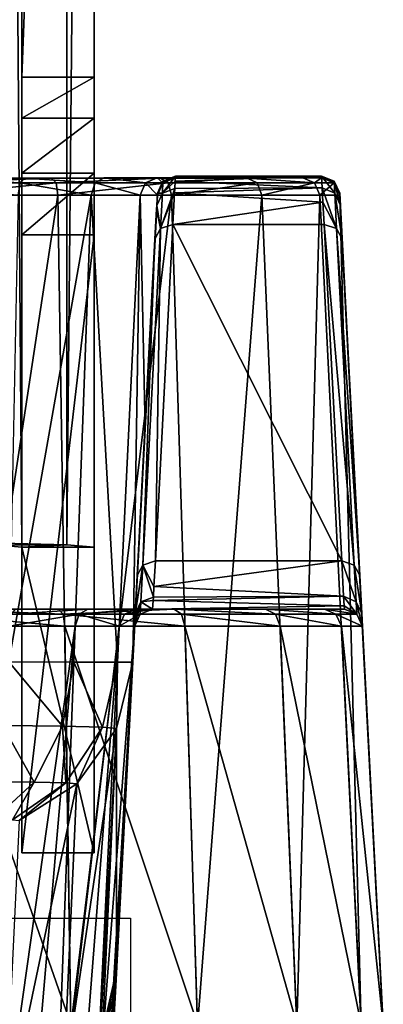
# Model space of a CAD drawing. Units: millimetres. Extents: x -200 to 200, y -145 to 289.
# Drawn here: x 181 to 191, y 196 to 223 of the extents above; entities that cross this region are included whole.
import ezdxf

# ---------------------------------------------------------------- set-up
doc = ezdxf.new("R2010")
doc.units = ezdxf.units.MM
doc.header["$LTSCALE"] = 52.148148
for name, color, linetype in [('1', 7, 'CONTINUOUS'), ('10', 7, 'CONTINUOUS'), ('12', 7, 'CONTINUOUS'), ('1358', 7, 'CONTINUOUS'), ('1362', 7, 'CONTINUOUS'), ('1363', 7, 'CONTINUOUS'), ('1367', 7, 'CONTINUOUS'), ('1368', 7, 'CONTINUOUS'), ('1379', 7, 'CONTINUOUS'), ('1381', 7, 'CONTINUOUS'), ('1382', 7, 'CONTINUOUS'), ('1385', 7, 'CONTINUOUS'), ('1386', 7, 'CONTINUOUS'), ('21', 7, 'CONTINUOUS'), ('22', 7, 'CONTINUOUS'), ('23', 7, 'CONTINUOUS'), ('43', 7, 'CONTINUOUS'), ('44', 7, 'CONTINUOUS'), ('47', 7, 'CONTINUOUS'), ('48', 7, 'CONTINUOUS'), ('530', 7, 'CONTINUOUS'), ('531', 7, 'CONTINUOUS'), ('532', 7, 'CONTINUOUS'), ('8', 7, 'CONTINUOUS'), ('816', 7, 'CONTINUOUS'), ('817', 7, 'CONTINUOUS'), ('818', 7, 'CONTINUOUS'), ('819', 7, 'CONTINUOUS'), ('829', 7, 'CONTINUOUS'), ('830', 7, 'CONTINUOUS'), ('831', 7, 'CONTINUOUS'), ('832', 7, 'CONTINUOUS'), ('833', 7, 'CONTINUOUS'), ('834', 7, 'CONTINUOUS'), ('835', 7, 'CONTINUOUS'), ('845', 7, 'CONTINUOUS'), ('846', 7, 'CONTINUOUS'), ('847', 7, 'CONTINUOUS')]:
    doc.layers.add(name, color=color, linetype=linetype)

msp = doc.modelspace()

# ---------------------------------------------------------------- linework, layer by layer
at = {"layer": '1', "color": 252, "linetype": 'Continuous', "true_color": 0x8a8f91}
for points in [[(-181.809, 219.065, -295.258), (-184.838, 219.065, -293.721), (181.809, 219.065, -295.258), (-181.809, 219.065, -295.258)], [(181.809, 219.065, -295.258), (-184.838, 219.065, -293.721), (184.838, 219.065, -293.721), (181.809, 219.065, -295.258)], [(184.838, 219.065, -293.721), (-184.838, 219.065, -293.721), (-178.5, 219.065, -291.731), (184.838, 219.065, -293.721)], [(178.5, 219.065, -295.779), (-181.809, 219.065, -295.258), (181.809, 219.065, -295.258), (178.5, 219.065, -295.779)], [(178.5, 219.065, -291.731), (184.838, 219.065, -293.721), (-178.5, 219.065, -291.731), (178.5, 219.065, -291.731)], [(187.236, 219.065, -291.323), (184.838, 219.065, -293.721), (178.5, 219.065, -291.731), (187.236, 219.065, -291.323)], [(181.058, 219.065, -291.225), (187.236, 219.065, -291.323), (178.5, 219.065, -291.731), (181.058, 219.065, -291.225)], [(183.27, 219.066, -289.755), (187.236, 219.065, -291.323), (181.058, 219.065, -291.225), (183.27, 219.066, -289.755)], [(188.773, 219.066, -288.294), (187.236, 219.065, -291.323), (183.27, 219.066, -289.755), (188.773, 219.066, -288.294)], [(184.74, 219.066, -287.543), (188.773, 219.066, -288.294), (183.27, 219.066, -289.755), (184.74, 219.066, -287.543)], [(185.246, 219.066, -284.985), (188.773, 219.066, -288.294), (184.74, 219.066, -287.543), (185.246, 219.066, -284.985)], [(189.294, 219.117, 189.448), (189.294, 219.066, -284.985), (185.246, 219.117, 189.448), (189.294, 219.117, 189.448)], [(185.246, 219.117, 189.448), (189.294, 219.066, -284.985), (185.246, 219.066, -284.985), (185.246, 219.117, 189.448)], [(189.294, 219.066, -284.985), (188.773, 219.066, -288.294), (185.246, 219.066, -284.985), (189.294, 219.066, -284.985)]]:
    msp.add_3dface(points, dxfattribs=at)
at = {"layer": '10', "color": 252, "linetype": 'Continuous', "true_color": 0x8a8f91}
for points in [[(191, 195.566, -284.983), (189.793, 218.592, -284.985), (189.793, 218.643, 189.448), (191, 195.566, -284.983)], [(189.81, 218.321, 191.902), (191, 195.566, -284.983), (189.793, 218.643, 189.448), (189.81, 218.321, 191.902)], [(189.86, 217.371, 194.198), (191, 195.566, -284.983), (189.81, 218.321, 191.902), (189.86, 217.371, 194.198)], [(190.348, 208.052, 210.343), (191, 195.566, -284.983), (189.86, 217.371, 194.198), (190.348, 208.052, 210.343)], [(191, 195.566, -284.983), (190.348, 208.052, 210.343), (190.403, 207.006, 212.869), (191, 195.566, -284.983)], [(190.422, 206.646, 215.593), (191, 195.566, -284.983), (190.403, 207.006, 212.869), (190.422, 206.646, 215.593)], [(191, 195.624, 252.017), (191, 195.566, -284.983), (190.422, 206.65, 252.016), (191, 195.624, 252.017)], [(190.422, 206.65, 252.016), (191, 195.566, -284.983), (190.422, 206.646, 215.593), (190.422, 206.65, 252.016)]]:
    msp.add_3dface(points, dxfattribs=at)
at = {"layer": '12', "color": 252, "linetype": 'Continuous', "true_color": 0x8a8f91}
for points in [[(178.5, 206.652, 263.938), (178.5, 195.625, 264.517), (182.35, 195.625, 263.91), (178.5, 206.652, 263.938)], [(178.5, 206.652, 263.938), (182.35, 195.625, 263.91), (182.184, 206.651, 263.355), (178.5, 206.652, 263.938)], [(182.35, 195.625, 263.91), (185.86, 195.625, 262.121), (182.184, 206.651, 263.355), (182.35, 195.625, 263.91)], [(182.184, 206.651, 263.355), (185.86, 195.625, 262.121), (185.508, 206.651, 261.661), (182.184, 206.651, 263.355)], [(185.86, 195.625, 262.121), (188.604, 195.625, 259.377), (185.508, 206.651, 261.661), (185.86, 195.625, 262.121)], [(185.508, 206.651, 261.661), (188.604, 195.625, 259.377), (188.145, 206.651, 259.024), (185.508, 206.651, 261.661)], [(188.604, 195.625, 259.377), (190.392, 195.624, 255.867), (188.145, 206.651, 259.024), (188.604, 195.625, 259.377)], [(188.145, 206.651, 259.024), (190.392, 195.624, 255.867), (189.839, 206.651, 255.7), (188.145, 206.651, 259.024)], [(191, 195.624, 252.017), (190.422, 206.65, 252.016), (189.839, 206.651, 255.7), (191, 195.624, 252.017)], [(190.392, 195.624, 255.867), (191, 195.624, 252.017), (189.839, 206.651, 255.7), (190.392, 195.624, 255.867)]]:
    msp.add_3dface(points, dxfattribs=at)
at = {"layer": '1358', "color": 252, "linetype": 'Continuous', "true_color": 0x8a8f91}
for points in [[(184, 189.977, 205.058), (-184, 189.977, 205.058), (-184, 198.565, -290.023), (184, 189.977, 205.058)], [(184, 189.977, 205.058), (-184, 198.565, -290.023), (184, 198.565, -290.023), (184, 189.977, 205.058)]]:
    msp.add_3dface(points, dxfattribs=at)
at = {"layer": '1362', "color": 253, "linetype": 'Continuous', "true_color": 0xa0abb8}
for points in [[(183, 208.841, -280.731), (183, 288.829, -279.343), (183, 282.4, 91.281), (183, 208.841, -280.731)], [(183, 208.841, -280.731), (183, 282.4, 91.281), (183, 280.471, 104.19), (183, 208.841, -280.731)], [(183, 275.269, 116.161), (183, 208.841, -280.731), (183, 280.471, 104.19), (183, 275.269, 116.161)], [(183, 221.861, 205.068), (183, 208.841, -280.731), (183, 275.269, 116.161), (183, 221.861, 205.068)], [(183, 220.722, 206.379), (183, 208.841, -280.731), (183, 221.861, 205.068), (183, 220.722, 206.379)], [(183, 219.203, 207.221), (183, 208.841, -280.731), (183, 220.722, 206.379), (183, 219.203, 207.221)], [(183, 217.488, 207.493), (183, 208.841, -280.731), (183, 219.203, 207.221), (183, 217.488, 207.493)], [(183, 200.377, 207.196), (183, 208.841, -280.731), (183, 217.488, 207.493), (183, 200.377, 207.196)]]:
    msp.add_3dface(points, dxfattribs=at)
at = {"layer": '1363', "color": 253, "linetype": 'Continuous', "true_color": 0xa0abb8}
for points in [[(180.069, 288.952, -286.411), (182.239, 288.895, -283.164), (180.069, 208.964, -287.799), (180.069, 288.952, -286.411)], [(180.069, 208.964, -287.799), (182.239, 288.895, -283.164), (182.239, 208.907, -284.552), (180.069, 208.964, -287.799)], [(182.239, 288.895, -283.164), (183, 288.829, -279.343), (182.239, 208.907, -284.552), (182.239, 288.895, -283.164)], [(183, 288.829, -279.343), (183, 208.841, -280.731), (182.239, 208.907, -284.552), (183, 288.829, -279.343)]]:
    msp.add_3dface(points, dxfattribs=at)
at = {"layer": '1367', "color": 253, "linetype": 'Continuous', "true_color": 0xa0abb8}
for points in [[(181, 288.829, -279.343), (181, 208.841, -280.731), (181, 200.377, 207.196), (181, 288.829, -279.343)], [(181, 288.829, -279.343), (181, 200.377, 207.196), (181, 282.4, 91.281), (181, 288.829, -279.343)], [(181, 282.4, 91.281), (181, 200.377, 207.196), (181, 280.471, 104.19), (181, 282.4, 91.281)], [(181, 200.377, 207.196), (181, 275.269, 116.161), (181, 280.471, 104.19), (181, 200.377, 207.196)], [(181, 275.269, 116.161), (181, 200.377, 207.196), (181, 221.861, 205.068), (181, 275.269, 116.161)], [(181, 221.861, 205.068), (181, 200.377, 207.196), (181, 220.722, 206.379), (181, 221.861, 205.068)], [(181, 220.722, 206.379), (181, 200.377, 207.196), (181, 219.203, 207.221), (181, 220.722, 206.379)], [(181, 219.203, 207.221), (181, 200.377, 207.196), (181, 217.488, 207.493), (181, 219.203, 207.221)]]:
    msp.add_3dface(points, dxfattribs=at)
at = {"layer": '1368', "color": 253, "linetype": 'Continuous', "true_color": 0xa0abb8}
for points in [[(180.392, 208.894, -283.788), (181, 208.841, -280.731), (180.392, 288.882, -282.4), (180.392, 208.894, -283.788)], [(181, 208.841, -280.731), (181, 288.829, -279.343), (180.392, 288.882, -282.4), (181, 208.841, -280.731)]]:
    msp.add_3dface(points, dxfattribs=at)
at = {"layer": '1379', "color": 253, "linetype": 'Continuous', "true_color": 0xa0abb8}
for points in [[(180.069, 208.964, -287.799), (182.239, 208.907, -284.552), (180.392, 208.894, -283.788), (180.069, 208.964, -287.799)], [(180.392, 208.894, -283.788), (182.239, 208.907, -284.552), (181, 208.841, -280.731), (180.392, 208.894, -283.788)], [(182.239, 208.907, -284.552), (183, 208.841, -280.731), (181, 208.841, -280.731), (182.239, 208.907, -284.552)]]:
    msp.add_3dface(points, dxfattribs=at)
at = {"layer": '1381', "color": 253, "linetype": 'Continuous', "true_color": 0xa0abb8}
for points in [[(183, 208.841, -280.731), (183, 200.377, 207.196), (181, 208.841, -280.731), (183, 208.841, -280.731)], [(181, 208.841, -280.731), (183, 200.377, 207.196), (181, 200.377, 207.196), (181, 208.841, -280.731)]]:
    msp.add_3dface(points, dxfattribs=at)
at = {"layer": '1382', "color": 253, "linetype": 'Continuous', "true_color": 0xa0abb8}
for points in [[(183, 200.377, 207.196), (183, 217.488, 207.493), (181, 200.377, 207.196), (183, 200.377, 207.196)], [(181, 200.377, 207.196), (183, 217.488, 207.493), (181, 217.488, 207.493), (181, 200.377, 207.196)]]:
    msp.add_3dface(points, dxfattribs=at)
at = {"layer": '1385', "color": 253, "linetype": 'Continuous', "true_color": 0xa0abb8}
for points in [[(183, 221.861, 205.068), (183, 275.269, 116.161), (181, 221.861, 205.068), (183, 221.861, 205.068)], [(183, 275.269, 116.161), (181, 275.269, 116.161), (181, 221.861, 205.068), (183, 275.269, 116.161)]]:
    msp.add_3dface(points, dxfattribs=at)
at = {"layer": '1386', "color": 253, "linetype": 'Continuous', "true_color": 0xa0abb8}
for points in [[(183, 220.722, 206.379), (183, 221.861, 205.068), (181, 220.722, 206.379), (183, 220.722, 206.379)], [(183, 221.861, 205.068), (181, 221.861, 205.068), (181, 220.722, 206.379), (183, 221.861, 205.068)], [(183, 219.203, 207.221), (183, 220.722, 206.379), (181, 219.203, 207.221), (183, 219.203, 207.221)], [(183, 220.722, 206.379), (181, 220.722, 206.379), (181, 219.203, 207.221), (183, 220.722, 206.379)], [(183, 217.488, 207.493), (183, 219.203, 207.221), (181, 217.488, 207.493), (183, 217.488, 207.493)], [(183, 219.203, 207.221), (181, 219.203, 207.221), (181, 217.488, 207.493), (183, 219.203, 207.221)]]:
    msp.add_3dface(points, dxfattribs=at)
at = {"layer": '21', "color": 252, "linetype": 'Continuous', "true_color": 0x8a8f91}
for points in [[(180.632, 205.662, -290.129), (182.438, 205.659, -288.922), (182.917, 218.592, -289.402), (180.632, 205.662, -290.129)], [(180.891, 218.592, -290.756), (180.632, 205.662, -290.129), (182.917, 218.592, -289.402), (180.891, 218.592, -290.756)], [(182.438, 205.659, -288.922), (183.645, 205.656, -287.115), (182.917, 218.592, -289.402), (182.438, 205.659, -288.922)], [(182.917, 218.592, -289.402), (183.645, 205.656, -287.115), (184.271, 218.592, -287.376), (182.917, 218.592, -289.402)], [(183.645, 205.656, -287.115), (184.069, 205.653, -284.984), (184.271, 218.592, -287.376), (183.645, 205.656, -287.115)], [(184.069, 205.653, -284.984), (184.408, 212.122, -284.985), (184.271, 218.592, -287.376), (184.069, 205.653, -284.984)], [(184.408, 212.122, -284.985), (184.747, 218.592, -284.985), (184.271, 218.592, -287.376), (184.408, 212.122, -284.985)]]:
    msp.add_3dface(points, dxfattribs=at)
at = {"layer": '22', "color": 252, "linetype": 'Continuous', "true_color": 0x8a8f91}
for points in [[(184.747, 218.592, -284.985), (183.618, 197.112, 207.362), (184.747, 218.643, 189.448), (184.747, 218.592, -284.985)], [(184.747, 218.643, 189.448), (183.618, 197.112, 207.362), (184.729, 218.305, 191.963), (184.747, 218.643, 189.448)], [(184.747, 218.592, -284.985), (184.408, 212.122, -284.985), (183.618, 197.112, 207.362), (184.747, 218.592, -284.985)], [(184.729, 218.305, 191.963), (183.618, 197.112, 207.362), (184.724, 218.207, 192.294), (184.729, 218.305, 191.963)], [(183.618, 197.112, 207.362), (184.68, 217.371, 194.198), (184.724, 218.207, 192.294), (183.618, 197.112, 207.362)], [(184.192, 208.052, 210.343), (184.68, 217.371, 194.198), (183.596, 196.689, 209.638), (184.192, 208.052, 210.343)], [(183.596, 196.689, 209.638), (184.68, 217.371, 194.198), (183.618, 197.112, 207.362), (183.596, 196.689, 209.638)], [(184.408, 212.122, -284.985), (184.069, 205.653, -284.984), (183.618, 197.112, 207.362), (184.408, 212.122, -284.985)], [(184.136, 206.987, 212.937), (184.192, 208.052, 210.343), (183.536, 195.548, 211.651), (184.136, 206.987, 212.937)], [(183.536, 195.548, 211.651), (184.192, 208.052, 210.343), (183.596, 196.689, 209.638), (183.536, 195.548, 211.651)], [(184.131, 206.898, 213.307), (184.136, 206.987, 212.937), (183.445, 193.81, 213.184), (184.131, 206.898, 213.307)], [(183.445, 193.81, 213.184), (184.136, 206.987, 212.937), (183.536, 195.548, 211.651), (183.445, 193.81, 213.184)], [(184.118, 206.646, 215.593), (184.131, 206.898, 213.307), (183.333, 191.672, 214.064), (184.118, 206.646, 215.593)], [(183.333, 191.672, 214.064), (184.131, 206.898, 213.307), (183.445, 193.81, 213.184), (183.333, 191.672, 214.064)], [(183.721, 199.077, 252.017), (184.118, 206.646, 215.593), (183.333, 191.676, 252.018), (183.721, 199.077, 252.017)], [(183.333, 191.676, 252.018), (184.118, 206.646, 215.593), (183.333, 191.672, 214.064), (183.333, 191.676, 252.018)], [(184.118, 206.65, 252.016), (184.118, 206.646, 215.593), (183.721, 199.077, 252.017), (184.118, 206.65, 252.016)]]:
    msp.add_3dface(points, dxfattribs=at)
at = {"layer": '23', "color": 252, "linetype": 'Continuous', "true_color": 0x8a8f91}
for points in [[(181.185, 191.679, 256.036), (180.35, 191.679, 256.483), (182.472, 206.651, 255.989), (181.185, 191.679, 256.036)], [(182.472, 206.651, 255.989), (180.35, 191.679, 256.483), (180.65, 206.651, 257.206), (182.472, 206.651, 255.989)], [(181.918, 191.679, 255.435), (181.185, 191.679, 256.036), (182.472, 206.651, 255.989), (181.918, 191.679, 255.435)], [(183.69, 206.65, 254.166), (181.918, 191.679, 255.435), (182.472, 206.651, 255.989), (183.69, 206.65, 254.166)], [(182.519, 191.68, 254.703), (181.918, 191.679, 255.435), (183.69, 206.65, 254.166), (182.519, 191.68, 254.703)], [(182.965, 191.681, 253.867), (182.519, 191.68, 254.703), (183.69, 206.65, 254.166), (182.965, 191.681, 253.867)], [(182.965, 191.681, 253.867), (184.118, 206.65, 252.016), (183.241, 191.681, 252.961), (182.965, 191.681, 253.867)], [(184.118, 206.65, 252.016), (182.965, 191.681, 253.867), (183.69, 206.65, 254.166), (184.118, 206.65, 252.016)], [(184.118, 206.65, 252.016), (183.721, 199.077, 252.017), (183.241, 191.681, 252.961), (184.118, 206.65, 252.016)], [(183.721, 199.077, 252.017), (183.333, 191.676, 252.018), (183.241, 191.681, 252.961), (183.721, 199.077, 252.017)]]:
    msp.add_3dface(points, dxfattribs=at)
at = {"layer": '43', "color": 252, "linetype": 'Continuous', "true_color": 0x8a8f91}
for points in [[(178.5, 207.125, 263.439), (182.01, 207.125, 262.885), (178.5, 207.125, 258.133), (178.5, 207.125, 263.439)], [(178.5, 207.125, 258.133), (182.01, 207.125, 262.885), (180.819, 207.125, 257.675), (178.5, 207.125, 258.133)], [(180.819, 207.125, 257.675), (182.01, 207.125, 262.885), (182.825, 207.125, 256.341), (180.819, 207.125, 257.675)], [(182.01, 207.125, 262.885), (185.209, 207.125, 261.26), (182.825, 207.125, 256.341), (182.01, 207.125, 262.885)], [(182.825, 207.125, 256.341), (185.209, 207.125, 261.26), (184.158, 207.124, 254.335), (182.825, 207.125, 256.341)], [(184.158, 207.124, 254.335), (185.209, 207.125, 261.26), (184.617, 207.124, 252.016), (184.158, 207.124, 254.335)], [(187.744, 207.125, 258.725), (189.369, 207.124, 255.526), (184.617, 207.12, 215.593), (187.744, 207.125, 258.725)], [(185.209, 207.125, 261.26), (187.744, 207.125, 258.725), (184.617, 207.12, 215.593), (185.209, 207.125, 261.26)], [(184.617, 207.124, 252.016), (185.209, 207.125, 261.26), (184.617, 207.12, 215.593), (184.617, 207.124, 252.016)], [(189.923, 207.124, 252.016), (189.923, 207.12, 215.593), (184.617, 207.12, 215.593), (189.923, 207.124, 252.016)], [(189.369, 207.124, 255.526), (189.923, 207.124, 252.016), (184.617, 207.12, 215.593), (189.369, 207.124, 255.526)]]:
    msp.add_3dface(points, dxfattribs=at)
at = {"layer": '44', "color": 252, "linetype": 'Continuous', "true_color": 0x8a8f91}
for points in [[(184.691, 208.459, 210.593), (189.849, 208.459, 210.593), (185.179, 217.778, 194.448), (184.691, 208.459, 210.593)], [(189.849, 208.459, 210.593), (189.361, 217.778, 194.448), (185.179, 217.778, 194.448), (189.849, 208.459, 210.593)]]:
    msp.add_3dface(points, dxfattribs=at)
at = {"layer": '47', "color": 252, "linetype": 'Continuous', "true_color": 0x8a8f91}
for points in [[(189.849, 208.459, 210.593), (184.691, 208.459, 210.593), (184.652, 207.753, 212.091), (189.849, 208.459, 210.593)], [(189.903, 207.481, 212.928), (189.849, 208.459, 210.593), (184.652, 207.753, 212.091), (189.903, 207.481, 212.928)], [(184.636, 207.454, 213.028), (189.903, 207.481, 212.928), (184.652, 207.753, 212.091), (184.636, 207.454, 213.028)], [(184.617, 207.12, 215.593), (189.917, 207.22, 214.179), (184.63, 207.36, 213.416), (184.617, 207.12, 215.593)], [(189.917, 207.22, 214.179), (189.903, 207.481, 212.928), (184.63, 207.36, 213.416), (189.917, 207.22, 214.179)], [(184.63, 207.36, 213.416), (189.903, 207.481, 212.928), (184.636, 207.454, 213.028), (184.63, 207.36, 213.416)], [(184.617, 207.12, 215.593), (189.923, 207.12, 215.593), (189.917, 207.22, 214.179), (184.617, 207.12, 215.593)]]:
    msp.add_3dface(points, dxfattribs=at)
at = {"layer": '48', "color": 252, "linetype": 'Continuous', "true_color": 0x8a8f91}
for points in [[(189.294, 219.117, 189.448), (185.246, 219.117, 189.448), (185.239, 218.98, 191.098), (189.294, 219.117, 189.448)], [(189.31, 218.797, 191.961), (189.294, 219.117, 189.448), (185.239, 218.98, 191.098), (189.31, 218.797, 191.961)], [(189.33, 218.397, 193.175), (189.31, 218.797, 191.961), (185.223, 218.658, 192.444), (189.33, 218.397, 193.175)], [(185.223, 218.658, 192.444), (189.31, 218.797, 191.961), (185.229, 218.77, 192.06), (185.223, 218.658, 192.444)], [(185.229, 218.77, 192.06), (189.31, 218.797, 191.961), (185.239, 218.98, 191.098), (185.229, 218.77, 192.06)], [(185.179, 217.778, 194.448), (189.33, 218.397, 193.175), (185.223, 218.658, 192.444), (185.179, 217.778, 194.448)], [(185.179, 217.778, 194.448), (189.361, 217.778, 194.448), (189.33, 218.397, 193.175), (185.179, 217.778, 194.448)]]:
    msp.add_3dface(points, dxfattribs=at)
at = {"layer": '530', "color": 252, "linetype": 'Continuous', "true_color": 0x8a8f91}
for points in [[(182.12, 203.884, -288.635), (180.632, 205.662, -290.129), (180.46, 203.904, -289.746), (182.12, 203.884, -288.635)], [(182.438, 205.659, -288.922), (180.632, 205.662, -290.129), (182.12, 203.884, -288.635), (182.438, 205.659, -288.922)], [(183.228, 203.855, -286.975), (182.438, 205.659, -288.922), (182.12, 203.884, -288.635), (183.228, 203.855, -286.975)], [(183.645, 205.656, -287.115), (182.438, 205.659, -288.922), (183.228, 203.855, -286.975), (183.645, 205.656, -287.115)], [(183.616, 203.821, -285.016), (183.645, 205.656, -287.115), (183.228, 203.855, -286.975), (183.616, 203.821, -285.016)], [(184.069, 205.653, -284.984), (183.645, 205.656, -287.115), (183.616, 203.821, -285.016), (184.069, 205.653, -284.984)], [(181.342, 202.336, -287.885), (180.46, 203.904, -289.746), (180.039, 202.351, -288.756), (181.342, 202.336, -287.885)], [(182.12, 203.884, -288.635), (180.46, 203.904, -289.746), (181.342, 202.336, -287.885), (182.12, 203.884, -288.635)], [(182.211, 202.313, -286.581), (182.12, 203.884, -288.635), (181.342, 202.336, -287.885), (182.211, 202.313, -286.581)], [(183.228, 203.855, -286.975), (182.12, 203.884, -288.635), (182.211, 202.313, -286.581), (183.228, 203.855, -286.975)], [(182.516, 202.287, -285.044), (183.228, 203.855, -286.975), (182.211, 202.313, -286.581), (182.516, 202.287, -285.044)], [(183.616, 203.821, -285.016), (183.228, 203.855, -286.975), (182.516, 202.287, -285.044), (183.616, 203.821, -285.016)], [(181.342, 202.336, -287.885), (180.039, 202.351, -288.756), (180.216, 201.299, -286.778), (181.342, 202.336, -287.885)], [(180.741, 201.286, -285.991), (181.342, 202.336, -287.885), (180.216, 201.299, -286.778), (180.741, 201.286, -285.991)], [(182.211, 202.313, -286.581), (181.342, 202.336, -287.885), (180.741, 201.286, -285.991), (182.211, 202.313, -286.581)], [(180.925, 201.27, -285.063), (182.211, 202.313, -286.581), (180.741, 201.286, -285.991), (180.925, 201.27, -285.063)], [(182.516, 202.287, -285.044), (182.211, 202.313, -286.581), (180.925, 201.27, -285.063), (182.516, 202.287, -285.044)]]:
    msp.add_3dface(points, dxfattribs=at)
at = {"layer": '531', "color": 252, "linetype": 'Continuous', "true_color": 0x8a8f91}
for points in [[(183.618, 197.112, 207.362), (184.069, 205.653, -284.984), (183.616, 203.821, -285.016), (183.618, 197.112, 207.362)], [(183.616, 203.821, -285.016), (182.516, 202.287, -285.044), (182.138, 193.817, 207.303), (183.616, 203.821, -285.016)], [(183.166, 195.281, 207.33), (183.616, 203.821, -285.016), (182.138, 193.817, 207.303), (183.166, 195.281, 207.33)], [(183.227, 195.42, 207.332), (183.616, 203.821, -285.016), (183.166, 195.281, 207.33), (183.227, 195.42, 207.332)], [(183.618, 197.112, 207.362), (183.616, 203.821, -285.016), (183.227, 195.42, 207.332), (183.618, 197.112, 207.362)], [(182.516, 202.287, -285.044), (180.925, 201.27, -285.063), (180.521, 192.748, 207.283), (182.516, 202.287, -285.044)], [(182.138, 193.817, 207.303), (182.516, 202.287, -285.044), (180.521, 192.748, 207.283), (182.138, 193.817, 207.303)]]:
    msp.add_3dface(points, dxfattribs=at)
at = {"layer": '532', "color": 252, "linetype": 'Continuous', "true_color": 0x8a8f91}
for points in [[(183.596, 196.689, 209.638), (183.618, 197.112, 207.362), (183.199, 195.008, 209.242), (183.596, 196.689, 209.638)], [(183.618, 197.112, 207.362), (183.227, 195.42, 207.332), (183.199, 195.008, 209.242), (183.618, 197.112, 207.362)], [(183.536, 195.548, 211.651), (183.596, 196.689, 209.638), (183.199, 195.008, 209.242), (183.536, 195.548, 211.651)]]:
    msp.add_3dface(points, dxfattribs=at)
at = {"layer": '8', "color": 252, "linetype": 'Continuous', "true_color": 0x8a8f91}
for points in [[(178.5, 195.565, -297.483), (178.5, 218.591, -296.278), (181.99, 218.591, -295.726), (178.5, 195.565, -297.483)], [(182.35, 195.565, -296.875), (178.5, 195.565, -297.483), (181.99, 218.591, -295.726), (182.35, 195.565, -296.875)], [(185.138, 218.591, -294.122), (182.35, 195.565, -296.875), (181.99, 218.591, -295.726), (185.138, 218.591, -294.122)], [(185.86, 195.565, -295.087), (182.35, 195.565, -296.875), (185.138, 218.591, -294.122), (185.86, 195.565, -295.087)], [(187.636, 218.591, -291.623), (185.86, 195.565, -295.087), (185.138, 218.591, -294.122), (187.636, 218.591, -291.623)], [(188.604, 195.565, -292.342), (185.86, 195.565, -295.087), (187.636, 218.591, -291.623), (188.604, 195.565, -292.342)], [(189.241, 218.592, -288.475), (188.604, 195.565, -292.342), (187.636, 218.591, -291.623), (189.241, 218.592, -288.475)], [(190.392, 195.566, -288.832), (188.604, 195.565, -292.342), (189.241, 218.592, -288.475), (190.392, 195.566, -288.832)], [(189.793, 218.592, -284.985), (190.392, 195.566, -288.832), (189.241, 218.592, -288.475), (189.793, 218.592, -284.985)], [(191, 195.566, -284.983), (190.392, 195.566, -288.832), (189.793, 218.592, -284.985), (191, 195.566, -284.983)]]:
    msp.add_3dface(points, dxfattribs=at)
at = {"layer": '816', "color": 252, "linetype": 'Continuous', "true_color": 0x8a8f91}
for points in [[(189.361, 217.778, 194.448), (189.849, 208.459, 210.593), (190.194, 208.344, 210.516), (189.361, 217.778, 194.448)], [(189.361, 217.778, 194.448), (190.194, 208.344, 210.516), (189.706, 217.663, 194.371), (189.361, 217.778, 194.448)], [(190.348, 208.052, 210.343), (189.86, 217.371, 194.198), (189.706, 217.663, 194.371), (190.348, 208.052, 210.343)], [(190.194, 208.344, 210.516), (190.348, 208.052, 210.343), (189.706, 217.663, 194.371), (190.194, 208.344, 210.516)]]:
    msp.add_3dface(points, dxfattribs=at)
at = {"layer": '817', "color": 252, "linetype": 'Continuous', "true_color": 0x8a8f91}
for points in [[(189.294, 219.117, 189.448), (189.31, 218.797, 191.961), (189.655, 218.645, 191.996), (189.294, 219.117, 189.448)], [(189.638, 218.98, 189.448), (189.294, 219.117, 189.448), (189.655, 218.645, 191.996), (189.638, 218.98, 189.448)], [(189.31, 218.797, 191.961), (189.33, 218.397, 193.175), (189.706, 217.663, 194.371), (189.31, 218.797, 191.961)], [(189.655, 218.645, 191.996), (189.31, 218.797, 191.961), (189.706, 217.663, 194.371), (189.655, 218.645, 191.996)], [(189.81, 218.321, 191.902), (189.638, 218.98, 189.448), (189.655, 218.645, 191.996), (189.81, 218.321, 191.902)], [(189.81, 218.321, 191.902), (189.793, 218.643, 189.448), (189.638, 218.98, 189.448), (189.81, 218.321, 191.902)], [(189.86, 217.371, 194.198), (189.81, 218.321, 191.902), (189.655, 218.645, 191.996), (189.86, 217.371, 194.198)], [(189.86, 217.371, 194.198), (189.655, 218.645, 191.996), (189.706, 217.663, 194.371), (189.86, 217.371, 194.198)], [(189.33, 218.397, 193.175), (189.361, 217.778, 194.448), (189.706, 217.663, 194.371), (189.33, 218.397, 193.175)]]:
    msp.add_3dface(points, dxfattribs=at)
at = {"layer": '818', "color": 252, "linetype": 'Continuous', "true_color": 0x8a8f91}
for points in [[(189.294, 219.066, -284.985), (189.294, 219.117, 189.448), (189.638, 218.98, 189.448), (189.294, 219.066, -284.985)], [(189.638, 218.929, -284.985), (189.294, 219.066, -284.985), (189.638, 218.98, 189.448), (189.638, 218.929, -284.985)], [(189.793, 218.643, 189.448), (189.638, 218.929, -284.985), (189.638, 218.98, 189.448), (189.793, 218.643, 189.448)], [(189.793, 218.643, 189.448), (189.793, 218.592, -284.985), (189.638, 218.929, -284.985), (189.793, 218.643, 189.448)]]:
    msp.add_3dface(points, dxfattribs=at)
at = {"layer": '819', "color": 252, "linetype": 'Continuous', "true_color": 0x8a8f91}
for points in [[(178.5, 219.065, -295.779), (181.809, 219.065, -295.258), (178.5, 218.928, -296.123), (178.5, 219.065, -295.779)], [(178.5, 218.928, -296.123), (181.809, 219.065, -295.258), (181.942, 218.928, -295.578), (178.5, 218.928, -296.123)], [(181.809, 219.065, -295.258), (184.838, 219.065, -293.721), (181.942, 218.928, -295.578), (181.809, 219.065, -295.258)], [(184.838, 219.065, -293.721), (185.047, 218.928, -293.996), (181.942, 218.928, -295.578), (184.838, 219.065, -293.721)], [(184.838, 219.065, -293.721), (187.236, 219.065, -291.323), (185.047, 218.928, -293.996), (184.838, 219.065, -293.721)], [(187.236, 219.065, -291.323), (187.511, 218.928, -291.532), (185.047, 218.928, -293.996), (187.236, 219.065, -291.323)], [(187.236, 219.065, -291.323), (188.773, 219.066, -288.294), (189.093, 218.928, -288.427), (187.236, 219.065, -291.323)], [(187.236, 219.065, -291.323), (189.093, 218.928, -288.427), (187.511, 218.928, -291.532), (187.236, 219.065, -291.323)], [(188.773, 219.066, -288.294), (189.294, 219.066, -284.985), (189.093, 218.928, -288.427), (188.773, 219.066, -288.294)], [(189.294, 219.066, -284.985), (189.638, 218.929, -284.985), (189.093, 218.928, -288.427), (189.294, 219.066, -284.985)], [(181.99, 218.591, -295.726), (178.5, 218.591, -296.278), (181.942, 218.928, -295.578), (181.99, 218.591, -295.726)], [(178.5, 218.591, -296.278), (178.5, 218.928, -296.123), (181.942, 218.928, -295.578), (178.5, 218.591, -296.278)], [(185.047, 218.928, -293.996), (181.99, 218.591, -295.726), (181.942, 218.928, -295.578), (185.047, 218.928, -293.996)], [(185.138, 218.591, -294.122), (181.99, 218.591, -295.726), (185.047, 218.928, -293.996), (185.138, 218.591, -294.122)], [(187.511, 218.928, -291.532), (185.138, 218.591, -294.122), (185.047, 218.928, -293.996), (187.511, 218.928, -291.532)], [(187.636, 218.591, -291.623), (185.138, 218.591, -294.122), (187.511, 218.928, -291.532), (187.636, 218.591, -291.623)], [(189.093, 218.928, -288.427), (187.636, 218.591, -291.623), (187.511, 218.928, -291.532), (189.093, 218.928, -288.427)], [(189.241, 218.592, -288.475), (187.636, 218.591, -291.623), (189.093, 218.928, -288.427), (189.241, 218.592, -288.475)], [(189.638, 218.929, -284.985), (189.241, 218.592, -288.475), (189.093, 218.928, -288.427), (189.638, 218.929, -284.985)], [(189.793, 218.592, -284.985), (189.241, 218.592, -288.475), (189.638, 218.929, -284.985), (189.793, 218.592, -284.985)]]:
    msp.add_3dface(points, dxfattribs=at)
at = {"layer": '829', "color": 252, "linetype": 'Continuous', "true_color": 0x8a8f91}
for points in [[(182.01, 207.125, 262.885), (178.5, 207.125, 263.439), (182.136, 206.988, 263.207), (182.01, 207.125, 262.885)], [(178.5, 207.125, 263.439), (178.5, 206.988, 263.783), (182.136, 206.988, 263.207), (178.5, 207.125, 263.439)], [(178.5, 206.652, 263.938), (182.184, 206.651, 263.355), (178.5, 206.988, 263.783), (178.5, 206.652, 263.938)], [(178.5, 206.988, 263.783), (182.184, 206.651, 263.355), (182.136, 206.988, 263.207), (178.5, 206.988, 263.783)], [(185.209, 207.125, 261.26), (182.01, 207.125, 262.885), (182.136, 206.988, 263.207), (185.209, 207.125, 261.26)], [(185.209, 207.125, 261.26), (182.136, 206.988, 263.207), (185.416, 206.988, 261.536), (185.209, 207.125, 261.26)], [(182.184, 206.651, 263.355), (185.508, 206.651, 261.661), (182.136, 206.988, 263.207), (182.184, 206.651, 263.355)], [(182.136, 206.988, 263.207), (185.508, 206.651, 261.661), (185.416, 206.988, 261.536), (182.136, 206.988, 263.207)], [(187.744, 207.125, 258.725), (185.209, 207.125, 261.26), (188.02, 206.988, 258.933), (187.744, 207.125, 258.725)], [(185.209, 207.125, 261.26), (185.416, 206.988, 261.536), (188.02, 206.988, 258.933), (185.209, 207.125, 261.26)], [(185.508, 206.651, 261.661), (188.145, 206.651, 259.024), (185.416, 206.988, 261.536), (185.508, 206.651, 261.661)], [(185.416, 206.988, 261.536), (188.145, 206.651, 259.024), (188.02, 206.988, 258.933), (185.416, 206.988, 261.536)], [(189.369, 207.124, 255.526), (187.744, 207.125, 258.725), (189.691, 206.987, 255.652), (189.369, 207.124, 255.526)], [(187.744, 207.125, 258.725), (188.02, 206.988, 258.933), (189.691, 206.987, 255.652), (187.744, 207.125, 258.725)], [(188.145, 206.651, 259.024), (189.839, 206.651, 255.7), (188.02, 206.988, 258.933), (188.145, 206.651, 259.024)], [(188.02, 206.988, 258.933), (189.839, 206.651, 255.7), (189.691, 206.987, 255.652), (188.02, 206.988, 258.933)], [(189.923, 207.124, 252.016), (189.369, 207.124, 255.526), (190.267, 206.987, 252.016), (189.923, 207.124, 252.016)], [(190.267, 206.987, 252.016), (189.369, 207.124, 255.526), (189.691, 206.987, 255.652), (190.267, 206.987, 252.016)], [(189.839, 206.651, 255.7), (190.422, 206.65, 252.016), (189.691, 206.987, 255.652), (189.839, 206.651, 255.7)], [(190.422, 206.65, 252.016), (190.267, 206.987, 252.016), (189.691, 206.987, 255.652), (190.422, 206.65, 252.016)]]:
    msp.add_3dface(points, dxfattribs=at)
at = {"layer": '830', "color": 252, "linetype": 'Continuous', "true_color": 0x8a8f91}
for points in [[(189.923, 207.12, 215.593), (189.923, 207.124, 252.016), (190.267, 206.987, 252.016), (189.923, 207.12, 215.593)], [(190.267, 206.983, 215.593), (189.923, 207.12, 215.593), (190.267, 206.987, 252.016), (190.267, 206.983, 215.593)], [(190.422, 206.65, 252.016), (190.267, 206.983, 215.593), (190.267, 206.987, 252.016), (190.422, 206.65, 252.016)], [(190.422, 206.65, 252.016), (190.422, 206.646, 215.593), (190.267, 206.983, 215.593), (190.422, 206.65, 252.016)]]:
    msp.add_3dface(points, dxfattribs=at)
at = {"layer": '831', "color": 252, "linetype": 'Continuous', "true_color": 0x8a8f91}
for points in [[(189.849, 208.459, 210.593), (189.903, 207.481, 212.928), (190.249, 207.329, 212.964), (189.849, 208.459, 210.593)], [(189.849, 208.459, 210.593), (190.249, 207.329, 212.964), (190.194, 208.344, 210.516), (189.849, 208.459, 210.593)], [(190.403, 207.006, 212.869), (190.348, 208.052, 210.343), (190.194, 208.344, 210.516), (190.403, 207.006, 212.869)], [(190.249, 207.329, 212.964), (190.403, 207.006, 212.869), (190.194, 208.344, 210.516), (190.249, 207.329, 212.964)], [(189.903, 207.481, 212.928), (189.917, 207.22, 214.179), (190.267, 206.983, 215.593), (189.903, 207.481, 212.928)], [(190.249, 207.329, 212.964), (189.903, 207.481, 212.928), (190.267, 206.983, 215.593), (190.249, 207.329, 212.964)], [(190.422, 206.646, 215.593), (190.403, 207.006, 212.869), (190.249, 207.329, 212.964), (190.422, 206.646, 215.593)], [(190.422, 206.646, 215.593), (190.249, 207.329, 212.964), (190.267, 206.983, 215.593), (190.422, 206.646, 215.593)], [(189.917, 207.22, 214.179), (189.923, 207.12, 215.593), (190.267, 206.983, 215.593), (189.917, 207.22, 214.179)]]:
    msp.add_3dface(points, dxfattribs=at)
at = {"layer": '832', "color": 252, "linetype": 'Continuous', "true_color": 0x8a8f91}
for points in [[(184.834, 217.663, 194.371), (184.68, 217.371, 194.198), (184.346, 208.344, 210.516), (184.834, 217.663, 194.371)], [(184.691, 208.459, 210.593), (184.834, 217.663, 194.371), (184.346, 208.344, 210.516), (184.691, 208.459, 210.593)], [(184.691, 208.459, 210.593), (185.179, 217.778, 194.448), (184.834, 217.663, 194.371), (184.691, 208.459, 210.593)], [(184.68, 217.371, 194.198), (184.192, 208.052, 210.343), (184.346, 208.344, 210.516), (184.68, 217.371, 194.198)]]:
    msp.add_3dface(points, dxfattribs=at)
at = {"layer": '833', "color": 252, "linetype": 'Continuous', "true_color": 0x8a8f91}
for points in [[(184.652, 207.753, 212.091), (184.691, 208.459, 210.593), (184.346, 208.344, 210.516), (184.652, 207.753, 212.091)], [(184.192, 208.052, 210.343), (184.136, 206.987, 212.937), (184.346, 208.344, 210.516), (184.192, 208.052, 210.343)], [(184.136, 206.987, 212.937), (184.291, 207.329, 212.964), (184.346, 208.344, 210.516), (184.136, 206.987, 212.937)], [(184.291, 207.329, 212.964), (184.636, 207.454, 213.028), (184.346, 208.344, 210.516), (184.291, 207.329, 212.964)], [(184.636, 207.454, 213.028), (184.652, 207.753, 212.091), (184.346, 208.344, 210.516), (184.636, 207.454, 213.028)], [(184.131, 206.898, 213.307), (184.118, 206.646, 215.593), (184.291, 207.329, 212.964), (184.131, 206.898, 213.307)], [(184.118, 206.646, 215.593), (184.273, 206.983, 215.593), (184.291, 207.329, 212.964), (184.118, 206.646, 215.593)], [(184.136, 206.987, 212.937), (184.131, 206.898, 213.307), (184.291, 207.329, 212.964), (184.136, 206.987, 212.937)], [(184.273, 206.983, 215.593), (184.617, 207.12, 215.593), (184.291, 207.329, 212.964), (184.273, 206.983, 215.593)], [(184.63, 207.36, 213.416), (184.636, 207.454, 213.028), (184.291, 207.329, 212.964), (184.63, 207.36, 213.416)], [(184.617, 207.12, 215.593), (184.63, 207.36, 213.416), (184.291, 207.329, 212.964), (184.617, 207.12, 215.593)]]:
    msp.add_3dface(points, dxfattribs=at)
at = {"layer": '834', "color": 252, "linetype": 'Continuous', "true_color": 0x8a8f91}
for points in [[(184.118, 206.646, 215.593), (184.118, 206.65, 252.016), (184.273, 206.987, 252.016), (184.118, 206.646, 215.593)], [(184.118, 206.646, 215.593), (184.273, 206.987, 252.016), (184.273, 206.983, 215.593), (184.118, 206.646, 215.593)], [(184.617, 207.124, 252.016), (184.617, 207.12, 215.593), (184.273, 206.983, 215.593), (184.617, 207.124, 252.016)], [(184.273, 206.987, 252.016), (184.617, 207.124, 252.016), (184.273, 206.983, 215.593), (184.273, 206.987, 252.016)]]:
    msp.add_3dface(points, dxfattribs=at)
at = {"layer": '835', "color": 252, "linetype": 'Continuous', "true_color": 0x8a8f91}
for points in [[(182.472, 206.651, 255.989), (180.65, 206.651, 257.206), (182.582, 206.987, 256.098), (182.472, 206.651, 255.989)], [(182.582, 206.987, 256.098), (180.65, 206.651, 257.206), (180.709, 206.987, 257.35), (182.582, 206.987, 256.098)], [(180.819, 207.125, 257.675), (182.825, 207.125, 256.341), (180.709, 206.987, 257.35), (180.819, 207.125, 257.675)], [(182.825, 207.125, 256.341), (182.582, 206.987, 256.098), (180.709, 206.987, 257.35), (182.825, 207.125, 256.341)], [(183.69, 206.65, 254.166), (182.472, 206.651, 255.989), (182.582, 206.987, 256.098), (183.69, 206.65, 254.166)], [(182.825, 207.125, 256.341), (184.158, 207.124, 254.335), (182.582, 206.987, 256.098), (182.825, 207.125, 256.341)], [(184.158, 207.124, 254.335), (183.834, 206.987, 254.225), (182.582, 206.987, 256.098), (184.158, 207.124, 254.335)], [(183.834, 206.987, 254.225), (183.69, 206.65, 254.166), (182.582, 206.987, 256.098), (183.834, 206.987, 254.225)], [(184.118, 206.65, 252.016), (183.69, 206.65, 254.166), (184.273, 206.987, 252.016), (184.118, 206.65, 252.016)], [(184.273, 206.987, 252.016), (183.69, 206.65, 254.166), (183.834, 206.987, 254.225), (184.273, 206.987, 252.016)], [(184.158, 207.124, 254.335), (184.617, 207.124, 252.016), (183.834, 206.987, 254.225), (184.158, 207.124, 254.335)], [(184.617, 207.124, 252.016), (184.273, 206.987, 252.016), (183.834, 206.987, 254.225), (184.617, 207.124, 252.016)]]:
    msp.add_3dface(points, dxfattribs=at)
at = {"layer": '845', "color": 252, "linetype": 'Continuous', "true_color": 0x8a8f91}
for points in [[(181.058, 219.065, -291.225), (178.5, 219.065, -291.731), (180.95, 218.928, -290.9), (181.058, 219.065, -291.225)], [(178.5, 219.065, -291.731), (178.5, 218.928, -291.387), (180.95, 218.928, -290.9), (178.5, 219.065, -291.731)], [(181.058, 219.065, -291.225), (180.95, 218.928, -290.9), (183.027, 218.928, -289.512), (181.058, 219.065, -291.225)], [(183.27, 219.066, -289.755), (181.058, 219.065, -291.225), (183.027, 218.928, -289.512), (183.27, 219.066, -289.755)], [(183.27, 219.066, -289.755), (183.027, 218.928, -289.512), (184.415, 218.928, -287.435), (183.27, 219.066, -289.755)], [(184.74, 219.066, -287.543), (183.27, 219.066, -289.755), (184.415, 218.928, -287.435), (184.74, 219.066, -287.543)], [(184.902, 218.929, -284.985), (184.74, 219.066, -287.543), (184.415, 218.928, -287.435), (184.902, 218.929, -284.985)], [(185.246, 219.066, -284.985), (184.74, 219.066, -287.543), (184.902, 218.929, -284.985), (185.246, 219.066, -284.985)], [(178.5, 218.928, -291.387), (180.891, 218.592, -290.756), (180.95, 218.928, -290.9), (178.5, 218.928, -291.387)], [(180.891, 218.592, -290.756), (182.917, 218.592, -289.402), (180.95, 218.928, -290.9), (180.891, 218.592, -290.756)], [(180.95, 218.928, -290.9), (182.917, 218.592, -289.402), (183.027, 218.928, -289.512), (180.95, 218.928, -290.9)], [(182.917, 218.592, -289.402), (184.271, 218.592, -287.376), (183.027, 218.928, -289.512), (182.917, 218.592, -289.402)], [(183.027, 218.928, -289.512), (184.271, 218.592, -287.376), (184.415, 218.928, -287.435), (183.027, 218.928, -289.512)], [(184.271, 218.592, -287.376), (184.747, 218.592, -284.985), (184.415, 218.928, -287.435), (184.271, 218.592, -287.376)], [(184.747, 218.592, -284.985), (184.902, 218.929, -284.985), (184.415, 218.928, -287.435), (184.747, 218.592, -284.985)]]:
    msp.add_3dface(points, dxfattribs=at)
at = {"layer": '846', "color": 252, "linetype": 'Continuous', "true_color": 0x8a8f91}
for points in [[(185.246, 219.117, 189.448), (185.246, 219.066, -284.985), (184.902, 218.929, -284.985), (185.246, 219.117, 189.448)], [(184.902, 218.98, 189.448), (185.246, 219.117, 189.448), (184.902, 218.929, -284.985), (184.902, 218.98, 189.448)], [(184.747, 218.592, -284.985), (184.747, 218.643, 189.448), (184.902, 218.98, 189.448), (184.747, 218.592, -284.985)], [(184.747, 218.592, -284.985), (184.902, 218.98, 189.448), (184.902, 218.929, -284.985), (184.747, 218.592, -284.985)]]:
    msp.add_3dface(points, dxfattribs=at)
at = {"layer": '847', "color": 252, "linetype": 'Continuous', "true_color": 0x8a8f91}
for points in [[(185.239, 218.98, 191.098), (185.246, 219.117, 189.448), (184.885, 218.645, 191.996), (185.239, 218.98, 191.098)], [(184.885, 218.645, 191.996), (185.246, 219.117, 189.448), (184.902, 218.98, 189.448), (184.885, 218.645, 191.996)], [(184.747, 218.643, 189.448), (184.885, 218.645, 191.996), (184.902, 218.98, 189.448), (184.747, 218.643, 189.448)], [(185.223, 218.658, 192.444), (185.229, 218.77, 192.06), (184.834, 217.663, 194.371), (185.223, 218.658, 192.444)], [(185.229, 218.77, 192.06), (184.885, 218.645, 191.996), (184.834, 217.663, 194.371), (185.229, 218.77, 192.06)], [(185.229, 218.77, 192.06), (185.239, 218.98, 191.098), (184.885, 218.645, 191.996), (185.229, 218.77, 192.06)], [(184.747, 218.643, 189.448), (184.729, 218.305, 191.963), (184.885, 218.645, 191.996), (184.747, 218.643, 189.448)], [(184.885, 218.645, 191.996), (184.729, 218.305, 191.963), (184.834, 217.663, 194.371), (184.885, 218.645, 191.996)], [(185.179, 217.778, 194.448), (185.223, 218.658, 192.444), (184.834, 217.663, 194.371), (185.179, 217.778, 194.448)], [(184.724, 218.207, 192.294), (184.68, 217.371, 194.198), (184.834, 217.663, 194.371), (184.724, 218.207, 192.294)], [(184.729, 218.305, 191.963), (184.724, 218.207, 192.294), (184.834, 217.663, 194.371), (184.729, 218.305, 191.963)]]:
    msp.add_3dface(points, dxfattribs=at)

doc.saveas('drawing.dxf')
